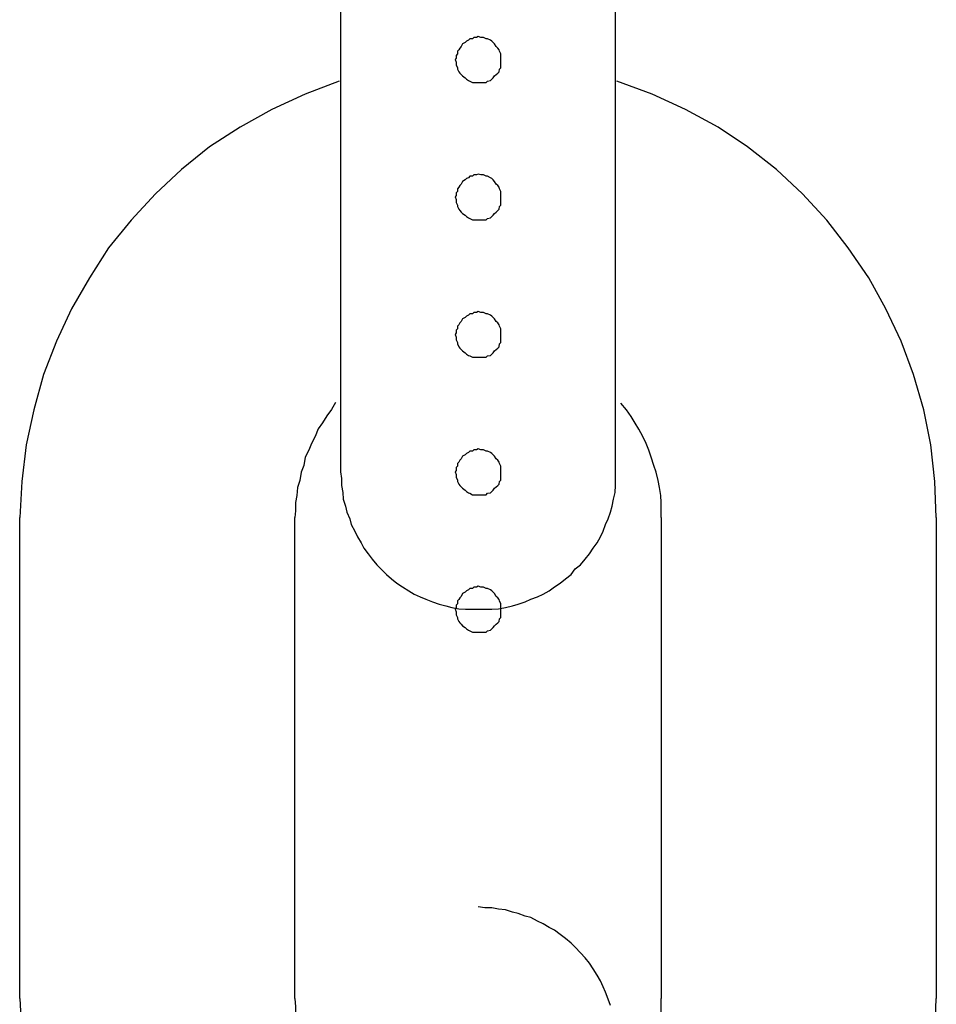
# Model space of a CAD drawing. Extents: x -25.9 to 25.9, y -15.4 to 15.4.
# Drawn here: x -1.5 to -1.3, y 6.2 to 6.4 of the extents above; entities that cross this region are included whole.
import ezdxf

# ---------------------------------------------------------------- set-up
doc = ezdxf.new("R2010")
doc.units = 0
doc.layers.get('0').update_dxf_attribs({"linetype": 'CONTINUOUS'})

msp = doc.modelspace()

# ---------------------------------------------------------------- linework, layer by layer
at = {"color": 0}
for points in [[(-1.3436, 6.3965), (-1.3436, 6.5715)], [(-1.3436, 6.3965), (-1.3436, 6.5715)], [(-1.3436, 6.3965), (-1.3436, 6.5715)], [(-1.3436, 6.3965), (-1.3436, 6.5715)], [(-1.3436, 6.3965), (-1.3436, 6.5715)], [(-1.3436, 6.3965), (-1.3436, 6.5715)], [(-1.3436, 6.3965), (-1.3436, 6.5715)], [(-1.3436, 6.3965), (-1.3436, 6.5715)], [(-1.3436, 6.3965), (-1.3436, 6.5715)], [(-1.3436, 6.3965), (-1.3436, 6.5715)], [(-1.3436, 6.3965), (-1.3436, 6.5715)], [(-1.3436, 6.3965), (-1.3436, 6.5715)], [(-1.3436, 6.3965), (-1.3436, 6.5715)], [(-1.3436, 6.3965), (-1.3436, 6.5715)], [(-1.3436, 6.3965), (-1.3436, 6.5715)], [(-1.3436, 6.3965), (-1.3436, 6.5715)], [(-1.3436, 6.3965), (-1.3436, 6.5715)], [(-1.3436, 6.3965), (-1.3436, 6.5715)], [(-1.3436, 6.3965), (-1.3436, 6.5715)], [(-1.3436, 6.3965), (-1.3436, 6.5715)], [(-1.3436, 6.3965), (-1.3436, 6.5715)], [(-1.4036, 6.5015), (-1.4036, 6.3965)], [(-1.4036, 6.5015), (-1.4036, 6.3965)], [(-1.4036, 6.5015), (-1.4036, 6.3965)], [(-1.4036, 6.5015), (-1.4036, 6.3965)], [(-1.4036, 6.5015), (-1.4036, 6.3965)], [(-1.4036, 6.5015), (-1.4036, 6.3965)], [(-1.4036, 6.5015), (-1.4036, 6.3965)], [(-1.4036, 6.5015), (-1.4036, 6.3965)], [(-1.4036, 6.5015), (-1.4036, 6.3965)], [(-1.4036, 6.5015), (-1.4036, 6.3965)], [(-1.4036, 6.5015), (-1.4036, 6.3965)], [(-1.4036, 6.5015), (-1.4036, 6.3965)], [(-1.4036, 6.5015), (-1.4036, 6.3965)], [(-1.4036, 6.5015), (-1.4036, 6.3965)], [(-1.4036, 6.5015), (-1.4036, 6.3965)], [(-1.4036, 6.5015), (-1.4036, 6.3965)], [(-1.4036, 6.5015), (-1.4036, 6.3965)], [(-1.4036, 6.5015), (-1.4036, 6.3965)], [(-1.4036, 6.5015), (-1.4036, 6.3965)], [(-1.4036, 6.5015), (-1.4036, 6.3965)], [(-1.4036, 6.5015), (-1.4036, 6.3965)], [(-1.3686, 6.4165), (-1.3686, 6.4165), (-1.3686, 6.4168), (-1.3686, 6.4174), (-1.3686, 6.4177), (-1.3689, 6.4183), (-1.369, 6.4186), (-1.3693, 6.419), (-1.3696, 6.4193), (-1.37, 6.4199), (-1.3703, 6.4202), (-1.3706, 6.4205), (-1.3709, 6.4207), (-1.3715, 6.421), (-1.3718, 6.421), (-1.3724, 6.4213), (-1.373, 6.4213), (-1.3736, 6.4215), (-1.3736, 6.4215), (-1.3739, 6.4213), (-1.3745, 6.4213), (-1.3748, 6.421), (-1.3754, 6.421), (-1.3757, 6.4207), (-1.3761, 6.4205), (-1.3764, 6.4202), (-1.377, 6.4199), (-1.3773, 6.4193), (-1.3776, 6.419), (-1.3778, 6.4186), (-1.3781, 6.4183), (-1.3781, 6.4177), (-1.3784, 6.4174), (-1.3784, 6.4168), (-1.3786, 6.4165), (-1.3786, 6.4165), (-1.3784, 6.4159), (-1.3784, 6.4153), (-1.3781, 6.4147), (-1.3781, 6.4144), (-1.3778, 6.4138), (-1.3776, 6.4135), (-1.3773, 6.4132), (-1.377, 6.4129), (-1.3764, 6.4125), (-1.3761, 6.4122), (-1.3757, 6.4119), (-1.3754, 6.4118), (-1.3748, 6.4115), (-1.3745, 6.4115), (-1.3739, 6.4115), (-1.3736, 6.4115), (-1.3736, 6.4115), (-1.373, 6.4115), (-1.3724, 6.4115), (-1.3718, 6.4115), (-1.3715, 6.4118), (-1.3709, 6.4119), (-1.3706, 6.4122), (-1.3703, 6.4125), (-1.37, 6.4129), (-1.3696, 6.4132), (-1.3693, 6.4135), (-1.369, 6.4138), (-1.3689, 6.4144), (-1.3686, 6.4147), (-1.3686, 6.4153), (-1.3686, 6.4159), (-1.3686, 6.4165)], [(-1.3686, 6.4165), (-1.3686, 6.4165), (-1.3686, 6.4168), (-1.3686, 6.4174), (-1.3686, 6.4177), (-1.3689, 6.4183), (-1.369, 6.4186), (-1.3693, 6.419), (-1.3696, 6.4193), (-1.37, 6.4199), (-1.3703, 6.4202), (-1.3706, 6.4205), (-1.3709, 6.4207), (-1.3715, 6.421), (-1.3718, 6.421), (-1.3724, 6.4213), (-1.373, 6.4213), (-1.3736, 6.4215), (-1.3736, 6.4215), (-1.3739, 6.4213), (-1.3745, 6.4213), (-1.3748, 6.421), (-1.3754, 6.421), (-1.3757, 6.4207), (-1.3761, 6.4205), (-1.3764, 6.4202), (-1.377, 6.4199), (-1.3773, 6.4193), (-1.3776, 6.419), (-1.3778, 6.4186), (-1.3781, 6.4183), (-1.3781, 6.4177), (-1.3784, 6.4174), (-1.3784, 6.4168), (-1.3786, 6.4165), (-1.3786, 6.4165), (-1.3784, 6.4159), (-1.3784, 6.4153), (-1.3781, 6.4147), (-1.3781, 6.4144), (-1.3778, 6.4138), (-1.3776, 6.4135), (-1.3773, 6.4132), (-1.377, 6.4129), (-1.3764, 6.4125), (-1.3761, 6.4122), (-1.3757, 6.4119), (-1.3754, 6.4118), (-1.3748, 6.4115), (-1.3745, 6.4115), (-1.3739, 6.4115), (-1.3736, 6.4115), (-1.3736, 6.4115), (-1.373, 6.4115), (-1.3724, 6.4115), (-1.3718, 6.4115), (-1.3715, 6.4118), (-1.3709, 6.4119), (-1.3706, 6.4122), (-1.3703, 6.4125), (-1.37, 6.4129), (-1.3696, 6.4132), (-1.3693, 6.4135), (-1.369, 6.4138), (-1.3689, 6.4144), (-1.3686, 6.4147), (-1.3686, 6.4153), (-1.3686, 6.4159), (-1.3686, 6.4165)], [(-1.4039, 6.4118), (-1.4039, 6.4118), (-1.4113, 6.4089), (-1.4186, 6.4056), (-1.4255, 6.4017), (-1.4322, 6.3974), (-1.4383, 6.3925), (-1.444, 6.3872), (-1.4493, 6.3814), (-1.4542, 6.3754), (-1.4584, 6.3688), (-1.4623, 6.3621), (-1.4656, 6.355), (-1.4684, 6.3477), (-1.4705, 6.34), (-1.4722, 6.3324), (-1.4731, 6.3244), (-1.4736, 6.3165)], [(-1.2736, 6.3165), (-1.2736, 6.3165), (-1.2739, 6.3244), (-1.2748, 6.3324), (-1.2763, 6.34), (-1.2786, 6.3477), (-1.2813, 6.355), (-1.2846, 6.3621), (-1.2883, 6.3688), (-1.2928, 6.3754), (-1.2975, 6.3814), (-1.3028, 6.3872), (-1.3085, 6.3925), (-1.3148, 6.3974), (-1.3212, 6.4017), (-1.3283, 6.4056), (-1.3356, 6.4089), (-1.3433, 6.4118)], [(-1.4036, 6.3965), (-1.4036, 6.3965)], [(-1.4036, 6.3965), (-1.4036, 6.3965)], [(-1.4036, 6.3965), (-1.4036, 6.3265)], [(-1.4036, 6.3965), (-1.4036, 6.3265)], [(-1.4036, 6.3965), (-1.4036, 6.3265)], [(-1.4036, 6.3965), (-1.4036, 6.3265)], [(-1.4036, 6.3965), (-1.4036, 6.3265)], [(-1.4036, 6.3965), (-1.4036, 6.3265)], [(-1.4036, 6.3965), (-1.4036, 6.3265)], [(-1.4036, 6.3965), (-1.4036, 6.3265)], [(-1.4036, 6.3965), (-1.4036, 6.3265)], [(-1.4036, 6.3965), (-1.4036, 6.3265)], [(-1.4036, 6.3965), (-1.4036, 6.3265)], [(-1.4036, 6.3965), (-1.4036, 6.3265)], [(-1.4036, 6.3965), (-1.4036, 6.3265)], [(-1.4036, 6.3965), (-1.4036, 6.3265)], [(-1.4036, 6.3965), (-1.4036, 6.3265)], [(-1.4036, 6.3965), (-1.4036, 6.3265)], [(-1.4036, 6.3965), (-1.4036, 6.3265)], [(-1.4036, 6.3965), (-1.4036, 6.3265)], [(-1.4036, 6.3965), (-1.4036, 6.3265)], [(-1.4036, 6.3965), (-1.4036, 6.3265)], [(-1.4036, 6.3965), (-1.4036, 6.3265)], [(-1.3436, 6.3965), (-1.3436, 6.3965)], [(-1.3436, 6.3965), (-1.3436, 6.3965)], [(-1.3436, 6.3265), (-1.3436, 6.3965)], [(-1.3436, 6.3265), (-1.3436, 6.3965)], [(-1.3436, 6.3265), (-1.3436, 6.3965)], [(-1.3436, 6.3265), (-1.3436, 6.3965)], [(-1.3436, 6.3265), (-1.3436, 6.3965)], [(-1.3436, 6.3265), (-1.3436, 6.3965)], [(-1.3436, 6.3265), (-1.3436, 6.3965)], [(-1.3436, 6.3265), (-1.3436, 6.3965)], [(-1.3436, 6.3265), (-1.3436, 6.3965)], [(-1.3436, 6.3265), (-1.3436, 6.3965)], [(-1.3436, 6.3265), (-1.3436, 6.3965)], [(-1.3436, 6.3265), (-1.3436, 6.3965)], [(-1.3436, 6.3265), (-1.3436, 6.3965)], [(-1.3436, 6.3265), (-1.3436, 6.3965)], [(-1.3436, 6.3265), (-1.3436, 6.3965)], [(-1.3436, 6.3265), (-1.3436, 6.3965)], [(-1.3436, 6.3265), (-1.3436, 6.3965)], [(-1.3436, 6.3265), (-1.3436, 6.3965)], [(-1.3436, 6.3265), (-1.3436, 6.3965)], [(-1.3436, 6.3265), (-1.3436, 6.3965)], [(-1.3436, 6.3265), (-1.3436, 6.3965)], [(-1.3686, 6.3865), (-1.3686, 6.3865), (-1.3686, 6.3868), (-1.3686, 6.3874), (-1.3686, 6.3877), (-1.3689, 6.3883), (-1.369, 6.3886), (-1.3693, 6.389), (-1.3696, 6.3893), (-1.37, 6.3899), (-1.3703, 6.3902), (-1.3706, 6.3905), (-1.3709, 6.3907), (-1.3715, 6.391), (-1.3718, 6.391), (-1.3724, 6.3913), (-1.373, 6.3913), (-1.3736, 6.3915), (-1.3736, 6.3915), (-1.3739, 6.3913), (-1.3745, 6.3913), (-1.3748, 6.391), (-1.3754, 6.391), (-1.3757, 6.3907), (-1.3761, 6.3905), (-1.3764, 6.3902), (-1.377, 6.3899), (-1.3773, 6.3893), (-1.3776, 6.389), (-1.3778, 6.3886), (-1.3781, 6.3883), (-1.3781, 6.3877), (-1.3784, 6.3874), (-1.3784, 6.3868), (-1.3786, 6.3865), (-1.3786, 6.3865), (-1.3784, 6.3859), (-1.3784, 6.3853), (-1.3781, 6.3847), (-1.3781, 6.3844), (-1.3778, 6.3838), (-1.3776, 6.3835), (-1.3773, 6.3832), (-1.377, 6.3829), (-1.3764, 6.3825), (-1.3761, 6.3822), (-1.3757, 6.3819), (-1.3754, 6.3818), (-1.3748, 6.3815), (-1.3745, 6.3815), (-1.3739, 6.3815), (-1.3736, 6.3815), (-1.3736, 6.3815), (-1.373, 6.3815), (-1.3724, 6.3815), (-1.3718, 6.3815), (-1.3715, 6.3818), (-1.3709, 6.3819), (-1.3706, 6.3822), (-1.3703, 6.3825), (-1.37, 6.3829), (-1.3696, 6.3832), (-1.3693, 6.3835), (-1.369, 6.3838), (-1.3689, 6.3844), (-1.3686, 6.3847), (-1.3686, 6.3853), (-1.3686, 6.3859), (-1.3686, 6.3865)], [(-1.3686, 6.3865), (-1.3686, 6.3865), (-1.3686, 6.3868), (-1.3686, 6.3874), (-1.3686, 6.3877), (-1.3689, 6.3883), (-1.369, 6.3886), (-1.3693, 6.389), (-1.3696, 6.3893), (-1.37, 6.3899), (-1.3703, 6.3902), (-1.3706, 6.3905), (-1.3709, 6.3907), (-1.3715, 6.391), (-1.3718, 6.391), (-1.3724, 6.3913), (-1.373, 6.3913), (-1.3736, 6.3915), (-1.3736, 6.3915), (-1.3739, 6.3913), (-1.3745, 6.3913), (-1.3748, 6.391), (-1.3754, 6.391), (-1.3757, 6.3907), (-1.3761, 6.3905), (-1.3764, 6.3902), (-1.377, 6.3899), (-1.3773, 6.3893), (-1.3776, 6.389), (-1.3778, 6.3886), (-1.3781, 6.3883), (-1.3781, 6.3877), (-1.3784, 6.3874), (-1.3784, 6.3868), (-1.3786, 6.3865), (-1.3786, 6.3865), (-1.3784, 6.3859), (-1.3784, 6.3853), (-1.3781, 6.3847), (-1.3781, 6.3844), (-1.3778, 6.3838), (-1.3776, 6.3835), (-1.3773, 6.3832), (-1.377, 6.3829), (-1.3764, 6.3825), (-1.3761, 6.3822), (-1.3757, 6.3819), (-1.3754, 6.3818), (-1.3748, 6.3815), (-1.3745, 6.3815), (-1.3739, 6.3815), (-1.3736, 6.3815), (-1.3736, 6.3815), (-1.373, 6.3815), (-1.3724, 6.3815), (-1.3718, 6.3815), (-1.3715, 6.3818), (-1.3709, 6.3819), (-1.3706, 6.3822), (-1.3703, 6.3825), (-1.37, 6.3829), (-1.3696, 6.3832), (-1.3693, 6.3835), (-1.369, 6.3838), (-1.3689, 6.3844), (-1.3686, 6.3847), (-1.3686, 6.3853), (-1.3686, 6.3859), (-1.3686, 6.3865)], [(-1.3686, 6.3565), (-1.3686, 6.3565), (-1.3686, 6.3568), (-1.3686, 6.3574), (-1.3686, 6.3577), (-1.3689, 6.3583), (-1.369, 6.3586), (-1.3693, 6.359), (-1.3696, 6.3593), (-1.37, 6.3599), (-1.3703, 6.3602), (-1.3706, 6.3605), (-1.3709, 6.3607), (-1.3715, 6.361), (-1.3718, 6.361), (-1.3724, 6.3613), (-1.373, 6.3613), (-1.3736, 6.3615), (-1.3736, 6.3615), (-1.3739, 6.3613), (-1.3745, 6.3613), (-1.3748, 6.361), (-1.3754, 6.361), (-1.3757, 6.3607), (-1.3761, 6.3605), (-1.3764, 6.3602), (-1.377, 6.3599), (-1.3773, 6.3593), (-1.3776, 6.359), (-1.3778, 6.3586), (-1.3781, 6.3583), (-1.3781, 6.3577), (-1.3784, 6.3574), (-1.3784, 6.3568), (-1.3786, 6.3565), (-1.3786, 6.3565), (-1.3784, 6.3559), (-1.3784, 6.3553), (-1.3781, 6.3547), (-1.3781, 6.3544), (-1.3778, 6.3538), (-1.3776, 6.3535), (-1.3773, 6.3532), (-1.377, 6.3529), (-1.3764, 6.3525), (-1.3761, 6.3522), (-1.3757, 6.3519), (-1.3754, 6.3518), (-1.3748, 6.3515), (-1.3745, 6.3515), (-1.3739, 6.3515), (-1.3736, 6.3515), (-1.3736, 6.3515), (-1.373, 6.3515), (-1.3724, 6.3515), (-1.3718, 6.3515), (-1.3715, 6.3518), (-1.3709, 6.3519), (-1.3706, 6.3522), (-1.3703, 6.3525), (-1.37, 6.3529), (-1.3696, 6.3532), (-1.3693, 6.3535), (-1.369, 6.3538), (-1.3689, 6.3544), (-1.3686, 6.3547), (-1.3686, 6.3553), (-1.3686, 6.3559), (-1.3686, 6.3565)], [(-1.3686, 6.3565), (-1.3686, 6.3565), (-1.3686, 6.3568), (-1.3686, 6.3574), (-1.3686, 6.3577), (-1.3689, 6.3583), (-1.369, 6.3586), (-1.3693, 6.359), (-1.3696, 6.3593), (-1.37, 6.3599), (-1.3703, 6.3602), (-1.3706, 6.3605), (-1.3709, 6.3607), (-1.3715, 6.361), (-1.3718, 6.361), (-1.3724, 6.3613), (-1.373, 6.3613), (-1.3736, 6.3615), (-1.3736, 6.3615), (-1.3739, 6.3613), (-1.3745, 6.3613), (-1.3748, 6.361), (-1.3754, 6.361), (-1.3757, 6.3607), (-1.3761, 6.3605), (-1.3764, 6.3602), (-1.377, 6.3599), (-1.3773, 6.3593), (-1.3776, 6.359), (-1.3778, 6.3586), (-1.3781, 6.3583), (-1.3781, 6.3577), (-1.3784, 6.3574), (-1.3784, 6.3568), (-1.3786, 6.3565), (-1.3786, 6.3565), (-1.3784, 6.3559), (-1.3784, 6.3553), (-1.3781, 6.3547), (-1.3781, 6.3544), (-1.3778, 6.3538), (-1.3776, 6.3535), (-1.3773, 6.3532), (-1.377, 6.3529), (-1.3764, 6.3525), (-1.3761, 6.3522), (-1.3757, 6.3519), (-1.3754, 6.3518), (-1.3748, 6.3515), (-1.3745, 6.3515), (-1.3739, 6.3515), (-1.3736, 6.3515), (-1.3736, 6.3515), (-1.373, 6.3515), (-1.3724, 6.3515), (-1.3718, 6.3515), (-1.3715, 6.3518), (-1.3709, 6.3519), (-1.3706, 6.3522), (-1.3703, 6.3525), (-1.37, 6.3529), (-1.3696, 6.3532), (-1.3693, 6.3535), (-1.369, 6.3538), (-1.3689, 6.3544), (-1.3686, 6.3547), (-1.3686, 6.3553), (-1.3686, 6.3559), (-1.3686, 6.3565)], [(-1.3686, 6.3565), (-1.3686, 6.3565), (-1.3686, 6.3568), (-1.3686, 6.3574), (-1.3686, 6.3577), (-1.3689, 6.3583), (-1.369, 6.3586), (-1.3693, 6.359), (-1.3696, 6.3593), (-1.37, 6.3599), (-1.3703, 6.3602), (-1.3706, 6.3605), (-1.3709, 6.3607), (-1.3715, 6.361), (-1.3718, 6.361), (-1.3724, 6.3613), (-1.373, 6.3613), (-1.3736, 6.3615), (-1.3736, 6.3615), (-1.3739, 6.3613), (-1.3745, 6.3613), (-1.3748, 6.361), (-1.3754, 6.361), (-1.3757, 6.3607), (-1.3761, 6.3605), (-1.3764, 6.3602), (-1.377, 6.3599), (-1.3773, 6.3593), (-1.3776, 6.359), (-1.3778, 6.3586), (-1.3781, 6.3583), (-1.3781, 6.3577), (-1.3784, 6.3574), (-1.3784, 6.3568), (-1.3786, 6.3565), (-1.3786, 6.3565), (-1.3784, 6.3559), (-1.3784, 6.3553), (-1.3781, 6.3547), (-1.3781, 6.3544), (-1.3778, 6.3538), (-1.3776, 6.3535), (-1.3773, 6.3532), (-1.377, 6.3529), (-1.3764, 6.3525), (-1.3761, 6.3522), (-1.3757, 6.3519), (-1.3754, 6.3518), (-1.3748, 6.3515), (-1.3745, 6.3515), (-1.3739, 6.3515), (-1.3736, 6.3515), (-1.3736, 6.3515), (-1.373, 6.3515), (-1.3724, 6.3515), (-1.3718, 6.3515), (-1.3715, 6.3518), (-1.3709, 6.3519), (-1.3706, 6.3522), (-1.3703, 6.3525), (-1.37, 6.3529), (-1.3696, 6.3532), (-1.3693, 6.3535), (-1.369, 6.3538), (-1.3689, 6.3544), (-1.3686, 6.3547), (-1.3686, 6.3553), (-1.3686, 6.3559), (-1.3686, 6.3565)], [(-1.3686, 6.3565), (-1.3686, 6.3565), (-1.3686, 6.3568), (-1.3686, 6.3574), (-1.3686, 6.3577), (-1.3689, 6.3583), (-1.369, 6.3586), (-1.3693, 6.359), (-1.3696, 6.3593), (-1.37, 6.3599), (-1.3703, 6.3602), (-1.3706, 6.3605), (-1.3709, 6.3607), (-1.3715, 6.361), (-1.3718, 6.361), (-1.3724, 6.3613), (-1.373, 6.3613), (-1.3736, 6.3615), (-1.3736, 6.3615), (-1.3739, 6.3613), (-1.3745, 6.3613), (-1.3748, 6.361), (-1.3754, 6.361), (-1.3757, 6.3607), (-1.3761, 6.3605), (-1.3764, 6.3602), (-1.377, 6.3599), (-1.3773, 6.3593), (-1.3776, 6.359), (-1.3778, 6.3586), (-1.3781, 6.3583), (-1.3781, 6.3577), (-1.3784, 6.3574), (-1.3784, 6.3568), (-1.3786, 6.3565), (-1.3786, 6.3565), (-1.3784, 6.3559), (-1.3784, 6.3553), (-1.3781, 6.3547), (-1.3781, 6.3544), (-1.3778, 6.3538), (-1.3776, 6.3535), (-1.3773, 6.3532), (-1.377, 6.3529), (-1.3764, 6.3525), (-1.3761, 6.3522), (-1.3757, 6.3519), (-1.3754, 6.3518), (-1.3748, 6.3515), (-1.3745, 6.3515), (-1.3739, 6.3515), (-1.3736, 6.3515), (-1.3736, 6.3515), (-1.373, 6.3515), (-1.3724, 6.3515), (-1.3718, 6.3515), (-1.3715, 6.3518), (-1.3709, 6.3519), (-1.3706, 6.3522), (-1.3703, 6.3525), (-1.37, 6.3529), (-1.3696, 6.3532), (-1.3693, 6.3535), (-1.369, 6.3538), (-1.3689, 6.3544), (-1.3686, 6.3547), (-1.3686, 6.3553), (-1.3686, 6.3559), (-1.3686, 6.3565)], [(-1.4047, 6.3416), (-1.4047, 6.3416), (-1.4056, 6.3401), (-1.4066, 6.3387), (-1.4075, 6.3372), (-1.4085, 6.3359), (-1.4091, 6.3342), (-1.4099, 6.3327), (-1.4105, 6.3312), (-1.4113, 6.3297), (-1.4116, 6.3279), (-1.4122, 6.3264), (-1.4125, 6.3246), (-1.413, 6.3231), (-1.4131, 6.3213), (-1.4134, 6.3198), (-1.4134, 6.318), (-1.4136, 6.3165)], [(-1.3336, 6.3165), (-1.3336, 6.3165), (-1.3336, 6.318), (-1.3336, 6.3198), (-1.3337, 6.3213), (-1.334, 6.3231), (-1.3343, 6.3246), (-1.3347, 6.3264), (-1.3352, 6.3279), (-1.3358, 6.3297), (-1.3363, 6.3312), (-1.3369, 6.3327), (-1.3376, 6.3342), (-1.3385, 6.3358), (-1.3393, 6.3371), (-1.3402, 6.3386), (-1.3412, 6.34), (-1.3424, 6.3415)], [(-1.3686, 6.3265), (-1.3686, 6.3265), (-1.3686, 6.3268), (-1.3686, 6.3274), (-1.3686, 6.3277), (-1.3689, 6.3283), (-1.369, 6.3286), (-1.3693, 6.329), (-1.3696, 6.3293), (-1.37, 6.3299), (-1.3703, 6.3302), (-1.3706, 6.3305), (-1.3709, 6.3307), (-1.3715, 6.331), (-1.3718, 6.331), (-1.3724, 6.3313), (-1.373, 6.3313), (-1.3736, 6.3315), (-1.3736, 6.3315), (-1.3739, 6.3313), (-1.3745, 6.3313), (-1.3748, 6.331), (-1.3754, 6.331), (-1.3757, 6.3307), (-1.3761, 6.3305), (-1.3764, 6.3302), (-1.377, 6.3299), (-1.3773, 6.3293), (-1.3776, 6.329), (-1.3778, 6.3286), (-1.3781, 6.3283), (-1.3781, 6.3277), (-1.3784, 6.3274), (-1.3784, 6.3268), (-1.3786, 6.3265), (-1.3786, 6.3265), (-1.3784, 6.3259), (-1.3784, 6.3253), (-1.3781, 6.3247), (-1.3781, 6.3244), (-1.3778, 6.3238), (-1.3776, 6.3235), (-1.3773, 6.3232), (-1.377, 6.3229), (-1.3764, 6.3225), (-1.3761, 6.3222), (-1.3757, 6.3219), (-1.3754, 6.3218), (-1.3748, 6.3215), (-1.3745, 6.3215), (-1.3739, 6.3215), (-1.3736, 6.3215), (-1.3736, 6.3215), (-1.373, 6.3215), (-1.3724, 6.3215), (-1.3718, 6.3215), (-1.3715, 6.3218), (-1.3709, 6.3219), (-1.3706, 6.3222), (-1.3703, 6.3225), (-1.37, 6.3229), (-1.3696, 6.3232), (-1.3693, 6.3235), (-1.369, 6.3238), (-1.3689, 6.3244), (-1.3686, 6.3247), (-1.3686, 6.3253), (-1.3686, 6.3259), (-1.3686, 6.3265)], [(-1.3686, 6.3265), (-1.3686, 6.3265), (-1.3686, 6.3268), (-1.3686, 6.3274), (-1.3686, 6.3277), (-1.3689, 6.3283), (-1.369, 6.3286), (-1.3693, 6.329), (-1.3696, 6.3293), (-1.37, 6.3299), (-1.3703, 6.3302), (-1.3706, 6.3305), (-1.3709, 6.3307), (-1.3715, 6.331), (-1.3718, 6.331), (-1.3724, 6.3313), (-1.373, 6.3313), (-1.3736, 6.3315), (-1.3736, 6.3315), (-1.3739, 6.3313), (-1.3745, 6.3313), (-1.3748, 6.331), (-1.3754, 6.331), (-1.3757, 6.3307), (-1.3761, 6.3305), (-1.3764, 6.3302), (-1.377, 6.3299), (-1.3773, 6.3293), (-1.3776, 6.329), (-1.3778, 6.3286), (-1.3781, 6.3283), (-1.3781, 6.3277), (-1.3784, 6.3274), (-1.3784, 6.3268), (-1.3786, 6.3265), (-1.3786, 6.3265), (-1.3784, 6.3259), (-1.3784, 6.3253), (-1.3781, 6.3247), (-1.3781, 6.3244), (-1.3778, 6.3238), (-1.3776, 6.3235), (-1.3773, 6.3232), (-1.377, 6.3229), (-1.3764, 6.3225), (-1.3761, 6.3222), (-1.3757, 6.3219), (-1.3754, 6.3218), (-1.3748, 6.3215), (-1.3745, 6.3215), (-1.3739, 6.3215), (-1.3736, 6.3215), (-1.3736, 6.3215), (-1.373, 6.3215), (-1.3724, 6.3215), (-1.3718, 6.3215), (-1.3715, 6.3218), (-1.3709, 6.3219), (-1.3706, 6.3222), (-1.3703, 6.3225), (-1.37, 6.3229), (-1.3696, 6.3232), (-1.3693, 6.3235), (-1.369, 6.3238), (-1.3689, 6.3244), (-1.3686, 6.3247), (-1.3686, 6.3253), (-1.3686, 6.3259), (-1.3686, 6.3265)], [(-1.4036, 6.3265), (-1.4036, 6.3265), (-1.4034, 6.325), (-1.4034, 6.3235), (-1.4031, 6.322), (-1.403, 6.3205), (-1.4025, 6.319), (-1.4022, 6.3177), (-1.4016, 6.3162), (-1.4013, 6.315), (-1.4005, 6.3135), (-1.3999, 6.3123), (-1.3991, 6.311), (-1.3985, 6.3098), (-1.3976, 6.3086), (-1.3967, 6.3074), (-1.3957, 6.3062), (-1.3948, 6.3053), (-1.3948, 6.3053), (-1.3936, 6.3041), (-1.3925, 6.3031), (-1.3913, 6.3022), (-1.3901, 6.3014), (-1.3887, 6.3005), (-1.3875, 6.2998), (-1.3862, 6.2992), (-1.385, 6.2987), (-1.3835, 6.2981), (-1.3821, 6.2976), (-1.3806, 6.2972), (-1.3793, 6.2969), (-1.3778, 6.2966), (-1.3763, 6.2965), (-1.3748, 6.2965), (-1.3736, 6.2965)], [(-1.4036, 6.3265), (-1.4036, 6.3265)], [(-1.3736, 6.2965), (-1.3736, 6.2965), (-1.3721, 6.2965), (-1.3706, 6.2965), (-1.3691, 6.2966), (-1.3676, 6.2969), (-1.3661, 6.2972), (-1.3648, 6.2976), (-1.3633, 6.2981), (-1.3621, 6.2987), (-1.3606, 6.2992), (-1.3594, 6.2998), (-1.3581, 6.3005), (-1.3569, 6.3014), (-1.3557, 6.3022), (-1.3545, 6.3031), (-1.3533, 6.3041), (-1.3524, 6.3053), (-1.3524, 6.3053), (-1.3512, 6.3062), (-1.3502, 6.3074), (-1.3493, 6.3086), (-1.3485, 6.3098), (-1.3476, 6.311), (-1.3469, 6.3123), (-1.3463, 6.3135), (-1.3458, 6.315), (-1.3452, 6.3162), (-1.3447, 6.3177), (-1.3443, 6.319), (-1.344, 6.3205), (-1.3437, 6.322), (-1.3436, 6.3235), (-1.3436, 6.325), (-1.3436, 6.3265)], [(-1.3436, 6.3265), (-1.3436, 6.3265)], [(-1.4736, 6.3165), (-1.4736, 6.3165)], [(-1.4736, 6.2115), (-1.4736, 6.3165)], [(-1.4736, 6.2115), (-1.4736, 6.3165)], [(-1.4736, 6.2115), (-1.4736, 6.3165)], [(-1.4736, 6.2115), (-1.4736, 6.3165)], [(-1.4736, 6.2115), (-1.4736, 6.3165)], [(-1.4736, 6.2115), (-1.4736, 6.3165)], [(-1.4736, 6.2115), (-1.4736, 6.3165)], [(-1.4736, 6.2115), (-1.4736, 6.3165)], [(-1.4736, 6.2115), (-1.4736, 6.3165)], [(-1.4736, 6.2115), (-1.4736, 6.3165)], [(-1.4736, 6.2115), (-1.4736, 6.3165)], [(-1.4736, 6.2115), (-1.4736, 6.3165)], [(-1.4736, 6.2115), (-1.4736, 6.3165)], [(-1.4736, 6.2115), (-1.4736, 6.3165)], [(-1.4736, 6.2115), (-1.4736, 6.3165)], [(-1.4736, 6.2115), (-1.4736, 6.3165)], [(-1.4736, 6.2115), (-1.4736, 6.3165)], [(-1.4736, 6.2115), (-1.4736, 6.3165)], [(-1.4736, 6.2115), (-1.4736, 6.3165)], [(-1.4736, 6.2115), (-1.4736, 6.3165)], [(-1.4736, 6.2115), (-1.4736, 6.3165)], [(-1.4136, 6.3165), (-1.4136, 6.3165)], [(-1.4136, 6.2115), (-1.4136, 6.3165)], [(-1.4136, 6.2115), (-1.4136, 6.3165)], [(-1.4136, 6.2115), (-1.4136, 6.3165)], [(-1.4136, 6.2115), (-1.4136, 6.3165)], [(-1.4136, 6.2115), (-1.4136, 6.3165)], [(-1.4136, 6.2115), (-1.4136, 6.3165)], [(-1.4136, 6.2115), (-1.4136, 6.3165)], [(-1.4136, 6.2115), (-1.4136, 6.3165)], [(-1.4136, 6.2115), (-1.4136, 6.3165)], [(-1.4136, 6.2115), (-1.4136, 6.3165)], [(-1.4136, 6.2115), (-1.4136, 6.3165)], [(-1.4136, 6.2115), (-1.4136, 6.3165)], [(-1.4136, 6.2115), (-1.4136, 6.3165)], [(-1.4136, 6.2115), (-1.4136, 6.3165)], [(-1.4136, 6.2115), (-1.4136, 6.3165)], [(-1.4136, 6.2115), (-1.4136, 6.3165)], [(-1.4136, 6.2115), (-1.4136, 6.3165)], [(-1.4136, 6.2115), (-1.4136, 6.3165)], [(-1.4136, 6.2115), (-1.4136, 6.3165)], [(-1.4136, 6.2115), (-1.4136, 6.3165)], [(-1.4136, 6.2115), (-1.4136, 6.3165)], [(-1.3336, 6.3165), (-1.3336, 6.3165)], [(-1.3336, 6.3165), (-1.3336, 6.2115)], [(-1.3336, 6.3165), (-1.3336, 6.2115)], [(-1.3336, 6.3165), (-1.3336, 6.2115)], [(-1.3336, 6.3165), (-1.3336, 6.2115)], [(-1.3336, 6.3165), (-1.3336, 6.2115)], [(-1.3336, 6.3165), (-1.3336, 6.2115)], [(-1.3336, 6.3165), (-1.3336, 6.2115)], [(-1.3336, 6.3165), (-1.3336, 6.2115)], [(-1.3336, 6.3165), (-1.3336, 6.2115)], [(-1.3336, 6.3165), (-1.3336, 6.2115)], [(-1.3336, 6.3165), (-1.3336, 6.2115)], [(-1.3336, 6.3165), (-1.3336, 6.2115)], [(-1.3336, 6.3165), (-1.3336, 6.2115)], [(-1.3336, 6.3165), (-1.3336, 6.2115)], [(-1.3336, 6.3165), (-1.3336, 6.2115)], [(-1.3336, 6.3165), (-1.3336, 6.2115)], [(-1.3336, 6.3165), (-1.3336, 6.2115)], [(-1.3336, 6.3165), (-1.3336, 6.2115)], [(-1.3336, 6.3165), (-1.3336, 6.2115)], [(-1.3336, 6.3165), (-1.3336, 6.2115)], [(-1.3336, 6.3165), (-1.3336, 6.2115)], [(-1.2736, 6.3165), (-1.2736, 6.3165)], [(-1.2736, 6.3165), (-1.2736, 6.2115)], [(-1.2736, 6.3165), (-1.2736, 6.2115)], [(-1.2736, 6.3165), (-1.2736, 6.2115)], [(-1.2736, 6.3165), (-1.2736, 6.2115)], [(-1.2736, 6.3165), (-1.2736, 6.2115)], [(-1.2736, 6.3165), (-1.2736, 6.2115)], [(-1.2736, 6.3165), (-1.2736, 6.2115)], [(-1.2736, 6.3165), (-1.2736, 6.2115)], [(-1.2736, 6.3165), (-1.2736, 6.2115)], [(-1.2736, 6.3165), (-1.2736, 6.2115)], [(-1.2736, 6.3165), (-1.2736, 6.2115)], [(-1.2736, 6.3165), (-1.2736, 6.2115)], [(-1.2736, 6.3165), (-1.2736, 6.2115)], [(-1.2736, 6.3165), (-1.2736, 6.2115)], [(-1.2736, 6.3165), (-1.2736, 6.2115)], [(-1.2736, 6.3165), (-1.2736, 6.2115)], [(-1.2736, 6.3165), (-1.2736, 6.2115)], [(-1.2736, 6.3165), (-1.2736, 6.2115)], [(-1.2736, 6.3165), (-1.2736, 6.2115)], [(-1.2736, 6.3165), (-1.2736, 6.2115)], [(-1.2736, 6.3165), (-1.2736, 6.2115)], [(-1.3686, 6.2965), (-1.3686, 6.2965), (-1.3686, 6.2968), (-1.3686, 6.2974), (-1.3686, 6.2977), (-1.3689, 6.2983), (-1.369, 6.2986), (-1.3693, 6.299), (-1.3696, 6.2993), (-1.37, 6.2999), (-1.3703, 6.3002), (-1.3706, 6.3005), (-1.3709, 6.3007), (-1.3715, 6.301), (-1.3718, 6.301), (-1.3724, 6.3013), (-1.373, 6.3013), (-1.3736, 6.3015), (-1.3736, 6.3015), (-1.3739, 6.3013), (-1.3745, 6.3013), (-1.3748, 6.301), (-1.3754, 6.301), (-1.3757, 6.3007), (-1.3761, 6.3005), (-1.3764, 6.3002), (-1.377, 6.2999), (-1.3773, 6.2993), (-1.3776, 6.299), (-1.3778, 6.2986), (-1.3781, 6.2983), (-1.3781, 6.2977), (-1.3784, 6.2974), (-1.3784, 6.2968), (-1.3786, 6.2965), (-1.3786, 6.2965), (-1.3784, 6.2959), (-1.3784, 6.2953), (-1.3781, 6.2947), (-1.3781, 6.2944), (-1.3778, 6.2938), (-1.3776, 6.2935), (-1.3773, 6.2932), (-1.377, 6.2929), (-1.3764, 6.2925), (-1.3761, 6.2922), (-1.3757, 6.2919), (-1.3754, 6.2918), (-1.3748, 6.2915), (-1.3745, 6.2915), (-1.3739, 6.2915), (-1.3736, 6.2915), (-1.3736, 6.2915), (-1.373, 6.2915), (-1.3724, 6.2915), (-1.3718, 6.2915), (-1.3715, 6.2918), (-1.3709, 6.2919), (-1.3706, 6.2922), (-1.3703, 6.2925), (-1.37, 6.2929), (-1.3696, 6.2932), (-1.3693, 6.2935), (-1.369, 6.2938), (-1.3689, 6.2944), (-1.3686, 6.2947), (-1.3686, 6.2953), (-1.3686, 6.2959), (-1.3686, 6.2965)], [(-1.3686, 6.2965), (-1.3686, 6.2965), (-1.3686, 6.2968), (-1.3686, 6.2974), (-1.3686, 6.2977), (-1.3689, 6.2983), (-1.369, 6.2986), (-1.3693, 6.299), (-1.3696, 6.2993), (-1.37, 6.2999), (-1.3703, 6.3002), (-1.3706, 6.3005), (-1.3709, 6.3007), (-1.3715, 6.301), (-1.3718, 6.301), (-1.3724, 6.3013), (-1.373, 6.3013), (-1.3736, 6.3015), (-1.3736, 6.3015), (-1.3739, 6.3013), (-1.3745, 6.3013), (-1.3748, 6.301), (-1.3754, 6.301), (-1.3757, 6.3007), (-1.3761, 6.3005), (-1.3764, 6.3002), (-1.377, 6.2999), (-1.3773, 6.2993), (-1.3776, 6.299), (-1.3778, 6.2986), (-1.3781, 6.2983), (-1.3781, 6.2977), (-1.3784, 6.2974), (-1.3784, 6.2968), (-1.3786, 6.2965), (-1.3786, 6.2965), (-1.3784, 6.2959), (-1.3784, 6.2953), (-1.3781, 6.2947), (-1.3781, 6.2944), (-1.3778, 6.2938), (-1.3776, 6.2935), (-1.3773, 6.2932), (-1.377, 6.2929), (-1.3764, 6.2925), (-1.3761, 6.2922), (-1.3757, 6.2919), (-1.3754, 6.2918), (-1.3748, 6.2915), (-1.3745, 6.2915), (-1.3739, 6.2915), (-1.3736, 6.2915), (-1.3736, 6.2915), (-1.373, 6.2915), (-1.3724, 6.2915), (-1.3718, 6.2915), (-1.3715, 6.2918), (-1.3709, 6.2919), (-1.3706, 6.2922), (-1.3703, 6.2925), (-1.37, 6.2929), (-1.3696, 6.2932), (-1.3693, 6.2935), (-1.369, 6.2938), (-1.3689, 6.2944), (-1.3686, 6.2947), (-1.3686, 6.2953), (-1.3686, 6.2959), (-1.3686, 6.2965)], [(-1.3447, 6.21), (-1.3452, 6.2114), (-1.3458, 6.2129), (-1.3463, 6.2141), (-1.3469, 6.2154), (-1.3476, 6.2166), (-1.3485, 6.218), (-1.3493, 6.2192), (-1.3502, 6.2204), (-1.3512, 6.2215), (-1.3524, 6.2227), (-1.3524, 6.2227), (-1.3533, 6.2236), (-1.3545, 6.2246), (-1.3557, 6.2255), (-1.3569, 6.2264), (-1.3581, 6.227), (-1.3594, 6.2278), (-1.3606, 6.2284), (-1.3621, 6.2292), (-1.3633, 6.2295), (-1.3648, 6.2301), (-1.3661, 6.2304), (-1.3676, 6.2309), (-1.3691, 6.231), (-1.3706, 6.2313), (-1.3721, 6.2313), (-1.3736, 6.2315)], [(-1.4736, 6.2115), (-1.4736, 6.2115)], [(-1.4736, 6.2115), (-1.4736, 6.2115), (-1.4731, 6.2033), (-1.4722, 6.1953), (-1.4705, 6.1875), (-1.4684, 6.18), (-1.4656, 6.1725), (-1.4623, 6.1655), (-1.4584, 6.1587), (-1.4542, 6.1524), (-1.4493, 6.1462), (-1.444, 6.1405), (-1.4383, 6.1352), (-1.4322, 6.1304), (-1.4255, 6.1259), (-1.4186, 6.1222), (-1.4113, 6.1189), (-1.4039, 6.1162)], [(-1.4136, 6.2115), (-1.4136, 6.2115)], [(-1.4136, 6.2115), (-1.4136, 6.2115), (-1.4134, 6.2097), (-1.4134, 6.2079), (-1.4131, 6.2061), (-1.413, 6.2046), (-1.4125, 6.2028), (-1.4122, 6.2012), (-1.4116, 6.1995), (-1.4112, 6.198), (-1.4104, 6.1963), (-1.4098, 6.1948), (-1.409, 6.1933), (-1.4084, 6.1918), (-1.4075, 6.1903), (-1.4066, 6.1889), (-1.4056, 6.1875), (-1.4047, 6.1863)], [(-1.3433, 6.1162), (-1.3433, 6.1162), (-1.3356, 6.1189), (-1.3283, 6.1222), (-1.3212, 6.1259), (-1.3148, 6.1304), (-1.3085, 6.1352), (-1.3028, 6.1405), (-1.2975, 6.1462), (-1.2928, 6.1524), (-1.2883, 6.1587), (-1.2846, 6.1655), (-1.2813, 6.1725), (-1.2786, 6.18), (-1.2763, 6.1875), (-1.2748, 6.1953), (-1.2739, 6.2033), (-1.2736, 6.2115)], [(-1.3424, 6.1864), (-1.3424, 6.1864), (-1.3412, 6.1876), (-1.3402, 6.189), (-1.3393, 6.1904), (-1.3385, 6.1919), (-1.3376, 6.1934), (-1.3369, 6.1949), (-1.3363, 6.1964), (-1.3358, 6.1981), (-1.3352, 6.1996), (-1.3347, 6.2013), (-1.3343, 6.2028), (-1.334, 6.2046), (-1.3337, 6.2061), (-1.3336, 6.2079), (-1.3336, 6.2097), (-1.3336, 6.2115)], [(-1.3336, 6.2115), (-1.3336, 6.2115)], [(-1.2736, 6.2115), (-1.2736, 6.2115)]]:
    msp.add_lwpolyline(points, dxfattribs=at)

doc.saveas('drawing.dxf')
